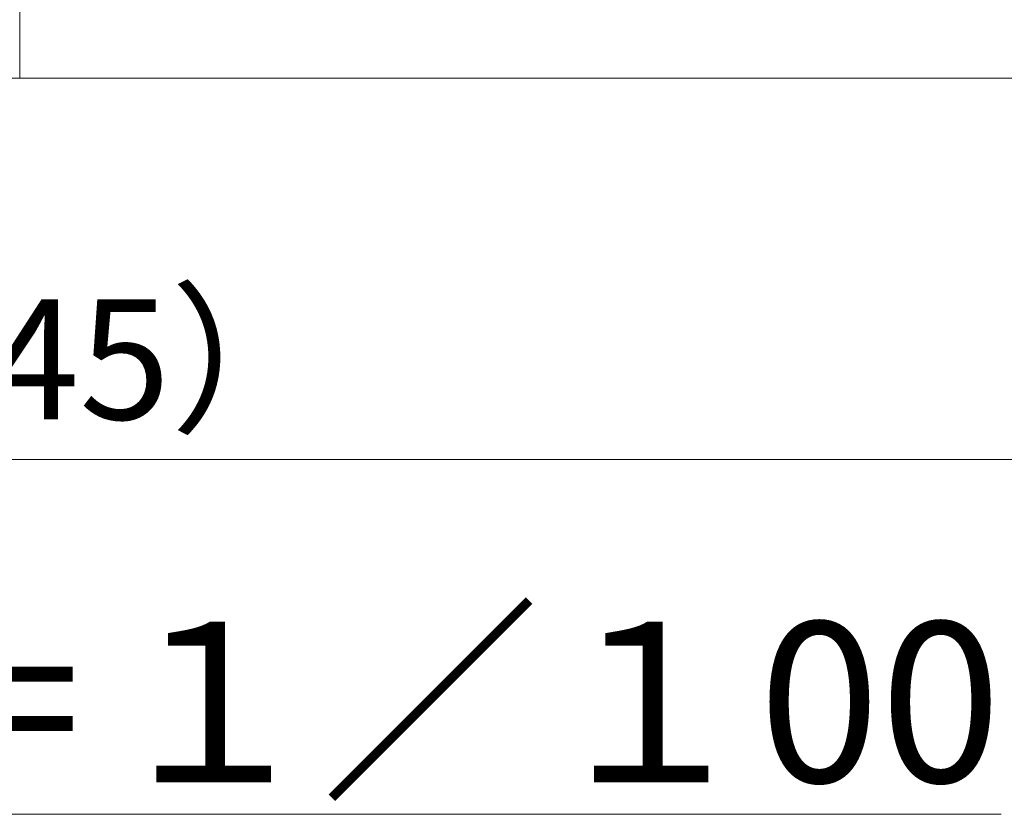
# Model space of a CAD drawing. Extents: x 53834 to 95834, y -798 to 30923.
# Drawn here: x 79462 to 81919, y 5518 to 7501 of the extents above; entities that cross this region are included whole.
import ezdxf

# ---------------------------------------------------------------- set-up
doc = ezdxf.new("R2010")
doc.units = 0
doc.header["$MEASUREMENT"] = 0
doc.header["$PDMODE"] = 1
doc.layers.get('0').update_dxf_attribs({"linetype": 'CONTINUOUS'})
doc.layers.get('DefPoints').update_dxf_attribs({"linetype": 'CONTINUOUS'})
for name, color, linetype, lineweight in [('FRAM3', 1, 'CONTINUOUS', 50), ('外形線', 7, 'CONTINUOUS', 18), ('寸法線', 3, 'CONTINUOUS', 18), ('文字', 4, 'CONTINUOUS', 18)]:
    doc.layers.add(name, color=color, linetype=linetype, lineweight=lineweight)
doc.styles.get("Standard").update_dxf_attribs({"font": 'TXT.SHX', "bigfont": 'bigfont.shx'})
doc.dimstyles.new('100ベース', dxfattribs={"dimscale": 100, "dimtxt": 3, "dimasz": 3, "dimexe": 0, "dimexo": 1, "dimgap": 1, "dimtad": 3, "dimdec": 0, "dimdsep": 46, "dimtxsty": 'STANDARD', "dimblk": 'DOTSMALL', "dimcen": 0, "dimclrd": 256, "dimclre": 256, "dimclrt": 7, "dimadec": 3, "dimazin": 2, "dimtfac": 1, "dimtdec": 0, "dimtix": 1, "dimtmove": 2, "dimatfit": 2, "dimldrblk": 'OPEN', "dimfxl": 1, "dimtolj": 1, "dimlwd": -1, "dimlwe": -1, "dimarcsym": 0})

# ---------------------------------------------------------------- blocks, each defined once
blk = doc.blocks.new('_DotSmall')
at = {"layer": 'FRAM3', "color": 0, "const_width": 0.5}
blk.add_lwpolyline([(-0.0625, 0, 1), (0.0625, 0, 1)], format="xyb", close=True, dxfattribs=at)
blk = doc.blocks.new('*D17')
at = {"layer": 'DefPoints', "color": 0}
for p in [(74661, 7354.9), (84106.3, 7354.9), (84106.3, 6403)]:
    blk.add_point(p, dxfattribs=at)
at = {"layer": '寸法線'}
for p, q in [((74661, 7254.9), (74661, 6403)), ((84106.3, 7254.9), (84106.3, 6403)), ((74661, 6403), (84106.3, 6403))]:
    blk.add_line(p, q, dxfattribs=at)
at = {"layer": '寸法線', "xscale": 300, "yscale": 300, "zscale": 300, "rotation": 180}
blk.add_blockref('_DotSmall', (74661, 6403), dxfattribs=at)
at = {"layer": '寸法線', "xscale": 300, "yscale": 300, "zscale": 300}
blk.add_blockref('_DotSmall', (84106.3, 6403), dxfattribs=at)
at = {"layer": '寸法線', "color": 7, "insert": (79383.6, 6653), "char_height": 300, "attachment_point": 5}
blk.add_mtext('\\A1;（9445）', dxfattribs=at)
blk = doc.blocks.new('_OPEN')
at = {"color": 0, "linetype": 'ByBlock'}
for p, q in [((-1, 0.1667), (0, 0)), ((0, 0), (-1, -0.1667)), ((0, 0), (-1, 0))]:
    blk.add_line(p, q, dxfattribs=at)

msp = doc.modelspace()

# ---------------------------------------------------------------- linework, layer by layer
at = {"layer": '外形線', "extrusion": (0, 1, 0)}
msp.add_line((79462.1, 7354.86), (79462.1, 7691.34), dxfattribs=at)
at = {"layer": '外形線'}
msp.add_line((84725.31, 7354.86), (72264.01, 7354.86), dxfattribs=at)

# ---------------------------------------------------------------- texts
at = {"layer": '文字', "insert": (79364.71, 5797.59), "char_height": 400, "attachment_point": 5}
msp.add_mtext('{\\L側面図 Ｓ＝１／１00}', dxfattribs=at)

# ---------------------------------------------------------------- dimensions: what is measured, and where the dimension line sits
at = {"layer": '寸法線'}
dim = msp.add_linear_dim(base=(84106.3, 6403.03), p1=(74660.95, 7354.86), p2=(84106.3, 7354.86), text='（<>）', dimstyle='100ベース', dxfattribs=at)
dim.commit()
dim.dimension.update_dxf_attribs({"geometry": '*D17', "text_midpoint": (79383.62, 6653.03)})

doc.saveas('drawing.dxf')
